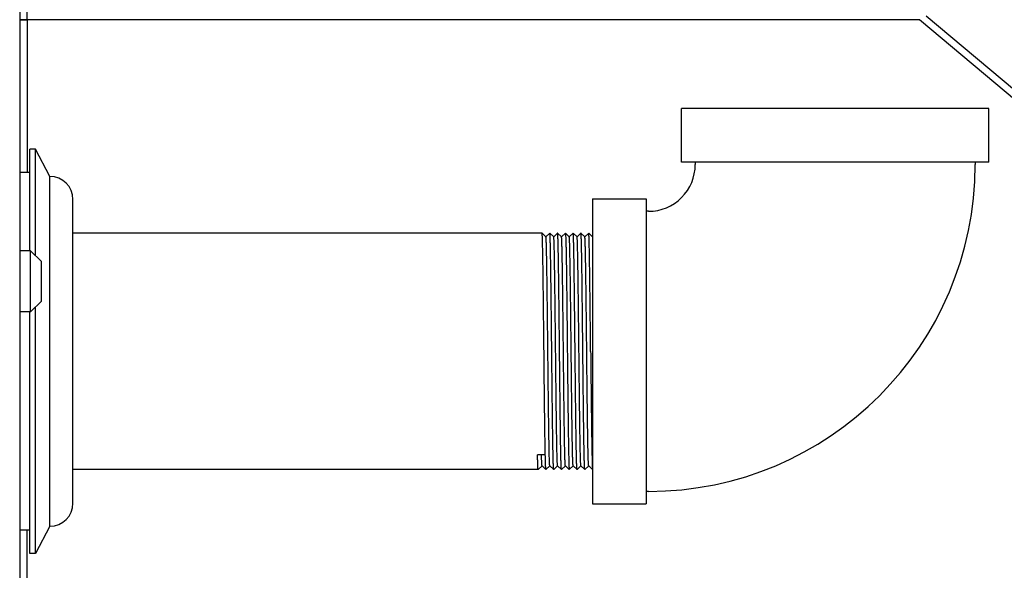
# Model space of a CAD drawing. Units: inches. Extents: x 0 to 389, y 0 to 236.
# Drawn here: x 161 to 169, y 99 to 104 of the extents above; entities that cross this region are included whole.
import ezdxf

# ---------------------------------------------------------------- set-up
doc = ezdxf.new("R2010")
doc.units = ezdxf.units.IN
doc.header["$LTSCALE"] = 2.42
doc.header["$MEASUREMENT"] = 0
doc.layers.get('0').update_dxf_attribs({"linetype": 'CONTINUOUS'})

# ---------------------------------------------------------------- blocks, each defined once
blk = doc.blocks.new('A$C69D048EA')
at = {"color": 7, "linetype": 'Continuous'}
for p, q in [((161.0002, 106.7475), (161.0002, 59.2817)), ((161.0592, 103.5737), (161.0592, 104.5068)), ((168.2875, 103.6049), (173.4056, 99.3103)), ((168.2343, 103.5725), (161.0001, 103.5737)), ((161.0002, 103.5737), (161.0592, 103.5737)), ((161.0591, 103.5737), (161.0589, 102.3472)), ((173.3291, 99.2974), (168.2343, 103.5725)), ((168.7903, 102.8597), (166.3203, 102.8597)), ((166.3203, 102.4297), (166.3203, 102.8597)), ((168.7903, 102.4297), (168.7903, 102.8597)), ((161.1282, 102.5347), (161.0822, 102.5347)), ((161.0822, 101.7179), (161.0822, 102.5347)), ((161.2432, 102.3147), (161.1282, 102.5347)), ((161.1282, 101.6779), (161.1282, 102.5347)), ((168.7903, 102.4297), (166.3203, 102.4297)), ((166.4303, 102.4297), (166.4303, 102.4097)), ((168.6803, 102.4297), (168.6803, 102.4097)), ((161.0822, 102.3472), (161.0002, 102.3472)), ((161.2432, 99.5047), (161.2432, 102.3147)), ((161.4282, 99.6897), (161.4282, 102.1297)), ((165.6053, 102.1347), (166.0353, 102.1347)), ((165.6053, 102.1347), (165.6053, 99.6847)), ((166.0353, 102.1347), (166.0353, 99.6847)), ((166.0553, 102.0347), (166.0353, 102.0347)), ((165.199, 101.8597), (161.4282, 101.8597)), ((165.1991, 101.8597), (165.199, 101.8597)), ((165.2304, 101.8284), (165.1991, 101.8597)), ((165.2614, 101.8597), (165.2302, 101.8284)), ((165.2616, 101.8597), (165.2614, 101.8597)), ((165.2929, 101.8284), (165.2616, 101.8597)), ((165.3239, 101.8597), (165.2927, 101.8284)), ((165.3241, 101.8597), (165.3239, 101.8597)), ((165.3554, 101.8284), (165.3241, 101.8597)), ((165.3864, 101.8597), (165.3552, 101.8284)), ((165.3864, 101.8597), (165.3866, 101.8597)), ((165.4179, 101.8284), (165.3866, 101.8597)), ((165.4489, 101.8597), (165.4177, 101.8284)), ((165.4491, 101.8597), (165.4489, 101.8597)), ((165.4804, 101.8284), (165.4491, 101.8597)), ((165.5114, 101.8597), (165.4802, 101.8284)), ((165.5116, 101.8597), (165.5114, 101.8597)), ((165.5429, 101.8284), (165.5116, 101.8597)), ((165.5739, 101.8597), (165.5427, 101.8284)), ((165.5741, 101.8597), (165.5739, 101.8597)), ((165.6054, 101.8284), (165.5741, 101.8597)), ((161.0882, 101.7179), (161.0002, 101.7179)), ((161.1752, 101.6309), (161.0882, 101.7179)), ((161.0882, 101.2259), (161.0882, 101.7179)), ((161.1752, 101.3129), (161.1752, 101.6309)), ((161.1752, 101.3129), (161.0882, 101.2259)), ((161.1282, 99.2847), (161.1282, 101.2659)), ((161.0882, 101.2259), (161.0002, 101.2259)), ((161.0822, 99.2847), (161.0822, 101.2259)), ((165.2253, 100.0772), (165.1628, 100.0772)), ((165.1679, 99.9598), (165.1992, 99.991)), ((165.1989, 99.991), (165.2302, 99.9598)), ((165.2304, 99.9598), (165.2617, 99.991)), ((165.2614, 99.991), (165.2927, 99.9598)), ((165.2929, 99.9598), (165.3242, 99.991)), ((165.3239, 99.991), (165.3552, 99.9598)), ((165.3554, 99.9598), (165.3867, 99.991)), ((165.3864, 99.991), (165.4177, 99.9598)), ((165.4179, 99.9598), (165.4492, 99.991)), ((165.4489, 99.991), (165.4802, 99.9598)), ((165.4804, 99.9598), (165.5117, 99.991)), ((165.5114, 99.991), (165.5427, 99.9598)), ((165.5429, 99.9598), (165.5742, 99.991)), ((165.5739, 99.991), (165.6052, 99.9598)), ((165.1678, 99.9597), (161.4282, 99.9597)), ((165.1679, 99.9598), (165.1678, 99.9597)), ((165.2304, 99.9598), (165.2302, 99.9598)), ((165.2929, 99.9598), (165.2927, 99.9598)), ((165.3554, 99.9598), (165.3552, 99.9598)), ((165.4177, 99.9598), (165.4179, 99.9598)), ((165.4804, 99.9598), (165.4802, 99.9598)), ((165.5429, 99.9598), (165.5427, 99.9598)), ((166.0553, 99.7847), (166.0353, 99.7847)), ((165.6053, 99.6847), (166.0353, 99.6847)), ((161.2432, 99.5047), (161.1282, 99.2847)), ((161.0822, 99.4722), (161.0002, 99.4722)), ((161.0584, 99.4722), (161.0577, 95.6147)), ((161.1282, 99.2847), (161.0822, 99.2847))]:
    blk.add_line(p, q, dxfattribs=at)
for centre, radius, start, end in [((166.0553, 102.4097), 2.625, 270, 0), ((166.0553, 102.4097), 0.375, 269.99995, 0.00005), ((161.2432, 102.1297), 0.185, 0, 90), ((161.2432, 99.6897), 0.185, 270, 0)]:
    blk.add_arc(centre, radius, start, end, dxfattribs=at)
for points, knots in [([(165.2, 101.8552), (165.1999, 101.8558), (165.1998, 101.8569), (165.1996, 101.8582), (165.1994, 101.859), (165.1993, 101.8595), (165.1992, 101.8596), (165.1991, 101.8597)], [0, 0, 0, 0, 0.394171, 0.691097, 0.891699, 0.956808, 1, 1, 1, 1]), ([(165.2147, 100.9097), (165.2141, 100.9677), (165.2129, 101.0818), (165.2111, 101.248), (165.2095, 101.3803), (165.2083, 101.4791), (165.2074, 101.5463), (165.2065, 101.6081), (165.2056, 101.664), (165.2047, 101.7135), (165.2038, 101.7562), (165.2029, 101.7918), (165.2021, 101.8167), (165.2014, 101.8329), (165.201, 101.8421), (165.2005, 101.8493), (165.2002, 101.8535), (165.2, 101.8552)], [0, 0, 0, 0, 0.184023, 0.361821, 0.527372, 0.603785, 0.675081, 0.740652, 0.799949, 0.852462, 0.897755, 0.935433, 0.965191, 0.977014, 0.986767, 0.994435, 1, 1, 1, 1]), ([(165.2614, 99.991), (165.2614, 99.9911), (165.2613, 99.9912), (165.2612, 99.9916), (165.2611, 99.992), (165.2609, 99.9929), (165.2607, 99.9944), (165.2604, 99.9965), (165.2602, 99.9992), (165.26, 100.0024), (165.2597, 100.0062), (165.2594, 100.0123), (165.259, 100.0213), (165.2585, 100.0336), (165.258, 100.048), (165.2575, 100.0644), (165.257, 100.0829), (165.2566, 100.1033), (165.2561, 100.1257), (165.2554, 100.1591), (165.2546, 100.2053), (165.2536, 100.2656), (165.2527, 100.3321), (165.2517, 100.404), (165.2507, 100.4807), (165.2498, 100.5615), (165.2488, 100.6456), (165.2478, 100.7323), (165.2469, 100.8206), (165.2459, 100.9097), (165.245, 100.9989), (165.244, 101.0872), (165.243, 101.1738), (165.2421, 101.2579), (165.2411, 101.3387), (165.2401, 101.4154), (165.2392, 101.4874), (165.2382, 101.5538), (165.2372, 101.6141), (165.2364, 101.6603), (165.2358, 101.6938), (165.2353, 101.7161), (165.2348, 101.7365), (165.2343, 101.755), (165.2338, 101.7714), (165.2333, 101.7858), (165.2329, 101.7981), (165.2325, 101.8071), (165.2321, 101.8132), (165.2319, 101.817), (165.2316, 101.8202), (165.2314, 101.8229), (165.2312, 101.825), (165.231, 101.8265), (165.2308, 101.8274), (165.2307, 101.8278), (165.2305, 101.8282), (165.2305, 101.8284), (165.2304, 101.8284)], [0, 0, 0, 0, 0.000123, 0.000312, 0.000572, 0.000905, 0.001788, 0.002965, 0.004435, 0.006198, 0.008255, 0.010604, 0.016171, 0.022884, 0.03073, 0.039693, 0.049748, 0.060871, 0.073037, 0.086219, 0.115496, 0.148425, 0.184691, 0.223953, 0.265836, 0.309943, 0.355855, 0.403136, 0.451337, 0.5, 0.548663, 0.596864, 0.644145, 0.690057, 0.734165, 0.776047, 0.815309, 0.851576, 0.884505, 0.913781, 0.926963, 0.93913, 0.950253, 0.960307, 0.96927, 0.977117, 0.98383, 0.989396, 0.991745, 0.993802, 0.995566, 0.997036, 0.998213, 0.999096, 0.999428, 0.999688, 0.999877, 1, 1, 1, 1]), ([(165.2772, 100.9097), (165.2765, 100.9711), (165.2756, 101.0624), (165.2743, 101.1828), (165.2733, 101.2698), (165.2723, 101.3534), (165.2714, 101.4327), (165.2704, 101.5071), (165.2695, 101.5758), (165.2685, 101.6382), (165.2677, 101.6859), (165.267, 101.7205), (165.2665, 101.7436), (165.266, 101.7647), (165.2656, 101.7838), (165.2651, 101.8008), (165.2646, 101.8157), (165.2642, 101.8268), (165.2638, 101.8345), (165.2636, 101.8395), (165.2634, 101.844), (165.2631, 101.8479), (165.2629, 101.8512), (165.2626, 101.854), (165.2624, 101.8562), (165.2622, 101.8577), (165.262, 101.8586), (165.2619, 101.8591), (165.2618, 101.8594), (165.2617, 101.8596), (165.2616, 101.8597)], [0, 0, 0, 0, 0.193779, 0.288372, 0.38021, 0.468444, 0.55223, 0.630761, 0.703299, 0.769154, 0.827703, 0.854059, 0.878389, 0.900631, 0.92073, 0.938643, 0.954328, 0.967745, 0.973592, 0.978861, 0.98355, 0.987657, 0.991178, 0.994113, 0.996458, 0.998215, 0.998874, 0.999389, 0.999761, 1, 1, 1, 1]), ([(165.3239, 99.991), (165.3239, 99.9911), (165.3238, 99.9912), (165.3237, 99.9916), (165.3236, 99.992), (165.3234, 99.9929), (165.3232, 99.9944), (165.3229, 99.9965), (165.3227, 99.9992), (165.3225, 100.0024), (165.3222, 100.0062), (165.3219, 100.0123), (165.3215, 100.0213), (165.321, 100.0336), (165.3205, 100.048), (165.32, 100.0644), (165.3195, 100.0829), (165.3191, 100.1033), (165.3186, 100.1257), (165.3179, 100.1591), (165.3171, 100.2053), (165.3161, 100.2656), (165.3152, 100.3321), (165.3142, 100.404), (165.3132, 100.4807), (165.3123, 100.5615), (165.3113, 100.6456), (165.3103, 100.7323), (165.3094, 100.8206), (165.3084, 100.9097), (165.3075, 100.9989), (165.3065, 101.0872), (165.3055, 101.1738), (165.3046, 101.2579), (165.3036, 101.3387), (165.3026, 101.4154), (165.3017, 101.4874), (165.3007, 101.5538), (165.2997, 101.6141), (165.2989, 101.6603), (165.2983, 101.6938), (165.2978, 101.7161), (165.2973, 101.7365), (165.2968, 101.755), (165.2963, 101.7714), (165.2958, 101.7858), (165.2954, 101.7981), (165.295, 101.8071), (165.2946, 101.8132), (165.2944, 101.817), (165.2941, 101.8202), (165.2939, 101.8229), (165.2937, 101.825), (165.2935, 101.8265), (165.2933, 101.8274), (165.2932, 101.8278), (165.293, 101.8282), (165.293, 101.8284), (165.2929, 101.8284)], [0, 0, 0, 0, 0.000123, 0.000312, 0.000572, 0.000905, 0.001789, 0.002966, 0.004436, 0.0062, 0.008256, 0.010604, 0.016171, 0.022886, 0.030732, 0.039693, 0.049748, 0.060872, 0.073038, 0.086219, 0.115497, 0.148425, 0.184692, 0.223953, 0.265837, 0.309944, 0.355856, 0.403137, 0.451338, 0.500001, 0.548664, 0.596865, 0.644146, 0.690058, 0.734165, 0.776048, 0.81531, 0.851576, 0.884506, 0.913781, 0.926963, 0.939131, 0.950254, 0.960308, 0.969269, 0.977117, 0.983831, 0.989396, 0.991744, 0.993802, 0.995566, 0.997037, 0.998214, 0.999097, 0.999429, 0.999689, 0.999878, 1, 1, 1, 1]), ([(165.3397, 100.9097), (165.339, 100.9711), (165.3381, 101.0624), (165.3368, 101.1828), (165.3358, 101.2698), (165.3348, 101.3534), (165.3339, 101.4327), (165.3329, 101.5071), (165.332, 101.5758), (165.331, 101.6382), (165.3302, 101.6859), (165.3295, 101.7205), (165.329, 101.7436), (165.3285, 101.7647), (165.3281, 101.7838), (165.3276, 101.8008), (165.3271, 101.8157), (165.3267, 101.8268), (165.3263, 101.8345), (165.3261, 101.8395), (165.3259, 101.844), (165.3256, 101.8479), (165.3254, 101.8512), (165.3251, 101.854), (165.3249, 101.8562), (165.3247, 101.8577), (165.3245, 101.8586), (165.3244, 101.8591), (165.3243, 101.8594), (165.3242, 101.8596), (165.3241, 101.8597)], [0, 0, 0, 0, 0.193777, 0.288366, 0.380198, 0.468427, 0.55221, 0.630744, 0.703283, 0.769142, 0.827692, 0.85405, 0.87838, 0.900623, 0.920723, 0.938638, 0.954325, 0.967742, 0.97359, 0.97886, 0.983549, 0.987656, 0.991178, 0.994113, 0.996458, 0.998215, 0.998874, 0.999389, 0.999761, 1, 1, 1, 1]), ([(165.3864, 99.991), (165.3864, 99.9911), (165.3863, 99.9912), (165.3862, 99.9916), (165.3861, 99.992), (165.3859, 99.9929), (165.3857, 99.9944), (165.3854, 99.9965), (165.3852, 99.9992), (165.385, 100.0024), (165.3847, 100.0062), (165.3844, 100.0123), (165.384, 100.0213), (165.3835, 100.0336), (165.383, 100.048), (165.3825, 100.0644), (165.382, 100.0829), (165.3816, 100.1033), (165.3811, 100.1257), (165.3804, 100.1591), (165.3796, 100.2053), (165.3786, 100.2656), (165.3777, 100.3321), (165.3767, 100.404), (165.3757, 100.4807), (165.3748, 100.5615), (165.3738, 100.6456), (165.3728, 100.7323), (165.3719, 100.8206), (165.3709, 100.9097), (165.37, 100.9989), (165.369, 101.0872), (165.368, 101.1738), (165.3671, 101.2579), (165.3661, 101.3387), (165.3651, 101.4154), (165.3642, 101.4874), (165.3632, 101.5538), (165.3622, 101.6141), (165.3614, 101.6603), (165.3608, 101.6938), (165.3603, 101.7161), (165.3598, 101.7365), (165.3593, 101.755), (165.3588, 101.7714), (165.3583, 101.7858), (165.3579, 101.7981), (165.3575, 101.8071), (165.3571, 101.8132), (165.3569, 101.817), (165.3566, 101.8202), (165.3564, 101.8229), (165.3562, 101.825), (165.356, 101.8265), (165.3558, 101.8274), (165.3557, 101.8279), (165.3555, 101.8282), (165.3555, 101.8284), (165.3554, 101.8284)], [0, 0, 0, 0, 0.000122, 0.000311, 0.000571, 0.000904, 0.001788, 0.002965, 0.004436, 0.0062, 0.008256, 0.010604, 0.01617, 0.022885, 0.030732, 0.039692, 0.049747, 0.060872, 0.073039, 0.086219, 0.115497, 0.148424, 0.184692, 0.223953, 0.265837, 0.309943, 0.355856, 0.403136, 0.451337, 0.5, 0.548663, 0.596864, 0.644145, 0.690057, 0.734164, 0.776048, 0.815309, 0.851576, 0.884505, 0.913782, 0.926962, 0.93913, 0.950254, 0.960308, 0.969268, 0.977116, 0.983831, 0.989396, 0.991744, 0.993801, 0.995565, 0.997036, 0.998214, 0.999097, 0.999429, 0.999689, 0.999878, 1, 1, 1, 1]), ([(165.3866, 101.8597), (165.3867, 101.8596), (165.3868, 101.8594), (165.3869, 101.859), (165.3871, 101.8584), (165.3873, 101.8573), (165.3875, 101.8555), (165.3877, 101.8528), (165.388, 101.8495), (165.3883, 101.8454), (165.3885, 101.8407), (165.3887, 101.8373), (165.3888, 101.8355)], [0, 0, 0, 0, 0.01062, 0.027728, 0.051691, 0.082628, 0.165547, 0.276566, 0.415625, 0.582628, 0.777461, 1, 1, 1, 1]), ([(165.3888, 101.8355), (165.3891, 101.8284), (165.3897, 101.8122), (165.3905, 101.7847), (165.3914, 101.7511), (165.3925, 101.6946), (165.394, 101.6107), (165.3956, 101.4958), (165.3972, 101.3644), (165.3989, 101.2201), (165.4005, 101.0671), (165.4016, 100.9627), (165.4022, 100.9097)], [0, 0, 0, 0, 0.022861, 0.052624, 0.089068, 0.131931, 0.235691, 0.360987, 0.504288, 0.661555, 0.82836, 1, 1, 1, 1]), ([(165.42, 101.805), (165.42, 101.8068), (165.4198, 101.81), (165.4195, 101.8146), (165.4193, 101.8185), (165.419, 101.8218), (165.4187, 101.8244), (165.4185, 101.8261), (165.4183, 101.8272), (165.4182, 101.8278), (165.4181, 101.8281), (165.418, 101.8283), (165.4179, 101.8284)], [0, 0, 0, 0, 0.222134, 0.416665, 0.583476, 0.722458, 0.83352, 0.91661, 0.947685, 0.971823, 0.989139, 1, 1, 1, 1]), ([(165.4489, 99.991), (165.4489, 99.9911), (165.4488, 99.9912), (165.4486, 99.9917), (165.4484, 99.9926), (165.4482, 99.994), (165.448, 99.9959), (165.4478, 99.9982), (165.4476, 100.001), (165.4473, 100.0043), (165.447, 100.0096), (165.4466, 100.0174), (165.4462, 100.0281), (165.4457, 100.0407), (165.4453, 100.055), (165.4448, 100.0711), (165.4444, 100.0889), (165.444, 100.1084), (165.4433, 100.1377), (165.4426, 100.1782), (165.4417, 100.2312), (165.4408, 100.2898), (165.4399, 100.3535), (165.439, 100.4218), (165.4381, 100.4941), (165.4372, 100.5699), (165.436, 100.6758), (165.4345, 100.812), (165.4327, 100.9767), (165.4309, 101.1392), (165.4291, 101.2942), (165.4274, 101.4365), (165.4256, 101.5615), (165.4241, 101.653), (165.4228, 101.7144), (165.4219, 101.7508), (165.4211, 101.7803), (165.4204, 101.7976), (165.42, 101.805)], [0, 0, 0, 0, 0.000113, 0.000284, 0.000814, 0.001599, 0.002643, 0.003944, 0.005503, 0.007319, 0.009391, 0.0143, 0.020222, 0.027145, 0.035054, 0.043933, 0.053763, 0.064528, 0.076201, 0.102177, 0.131484, 0.163874, 0.199087, 0.236829, 0.276791, 0.318643, 0.362042, 0.45204, 0.543826, 0.634385, 0.720742, 0.800058, 0.869728, 0.927462, 0.951242, 0.971367, 0.987666, 1, 1, 1, 1]), ([(165.4513, 101.8355), (165.4512, 101.8373), (165.451, 101.8407), (165.4508, 101.8454), (165.4505, 101.8495), (165.4502, 101.8528), (165.45, 101.8555), (165.4498, 101.8573), (165.4496, 101.8584), (165.4494, 101.859), (165.4493, 101.8594), (165.4492, 101.8596), (165.4491, 101.8597)], [0, 0, 0, 0, 0.222544, 0.41738, 0.584386, 0.723448, 0.834466, 0.917382, 0.948316, 0.972276, 0.989381, 1, 1, 1, 1]), ([(165.4647, 100.9097), (165.4641, 100.9627), (165.463, 101.0671), (165.4614, 101.2201), (165.4597, 101.3644), (165.4581, 101.4958), (165.4565, 101.6107), (165.455, 101.6946), (165.4539, 101.7511), (165.453, 101.7847), (165.4522, 101.8122), (165.4516, 101.8284), (165.4513, 101.8355)], [0, 0, 0, 0, 0.171641, 0.338448, 0.495715, 0.639015, 0.76431, 0.868072, 0.910934, 0.947378, 0.97714, 1, 1, 1, 1]), ([(165.5114, 99.991), (165.5114, 99.9911), (165.5113, 99.9912), (165.5112, 99.9916), (165.5111, 99.992), (165.5109, 99.9929), (165.5107, 99.9944), (165.5104, 99.9965), (165.5102, 99.9992), (165.51, 100.0024), (165.5097, 100.0062), (165.5094, 100.0123), (165.509, 100.0213), (165.5085, 100.0336), (165.508, 100.048), (165.5075, 100.0644), (165.507, 100.0829), (165.5066, 100.1033), (165.5061, 100.1257), (165.5054, 100.1591), (165.5046, 100.2053), (165.5036, 100.2656), (165.5027, 100.3321), (165.5017, 100.404), (165.5007, 100.4807), (165.4998, 100.5615), (165.4988, 100.6456), (165.4978, 100.7323), (165.4969, 100.8206), (165.4959, 100.9097), (165.495, 100.9989), (165.494, 101.0872), (165.493, 101.1738), (165.4921, 101.2579), (165.4911, 101.3387), (165.4901, 101.4154), (165.4892, 101.4874), (165.4882, 101.5538), (165.4872, 101.6141), (165.4864, 101.6603), (165.4858, 101.6938), (165.4853, 101.7161), (165.4848, 101.7365), (165.4843, 101.755), (165.4838, 101.7714), (165.4833, 101.7858), (165.4829, 101.7981), (165.4825, 101.8071), (165.4821, 101.8132), (165.4819, 101.817), (165.4816, 101.8202), (165.4814, 101.8229), (165.4812, 101.825), (165.481, 101.8265), (165.4808, 101.8274), (165.4807, 101.8279), (165.4805, 101.8282), (165.4805, 101.8284), (165.4804, 101.8284)], [0, 0, 0, 0, 0.000122, 0.000311, 0.000571, 0.000903, 0.001786, 0.002963, 0.004434, 0.006198, 0.008256, 0.010604, 0.016169, 0.022883, 0.030731, 0.039692, 0.049746, 0.060869, 0.073037, 0.086219, 0.115494, 0.148424, 0.18469, 0.223952, 0.265835, 0.309942, 0.355854, 0.403135, 0.451336, 0.499999, 0.548662, 0.596863, 0.644144, 0.690056, 0.734163, 0.776047, 0.815308, 0.851575, 0.884503, 0.913781, 0.926962, 0.939128, 0.950252, 0.960307, 0.969268, 0.977114, 0.983829, 0.989396, 0.991744, 0.9938, 0.995564, 0.997034, 0.998211, 0.999095, 0.999428, 0.999688, 0.999877, 1, 1, 1, 1]), ([(165.5272, 100.9097), (165.5265, 100.9711), (165.5256, 101.0624), (165.5243, 101.1828), (165.5233, 101.2698), (165.5223, 101.3534), (165.5214, 101.4327), (165.5204, 101.5071), (165.5195, 101.5758), (165.5185, 101.6382), (165.5177, 101.6859), (165.517, 101.7205), (165.5165, 101.7436), (165.516, 101.7647), (165.5156, 101.7838), (165.5151, 101.8008), (165.5146, 101.8157), (165.5142, 101.8268), (165.5138, 101.8345), (165.5136, 101.8395), (165.5134, 101.844), (165.5131, 101.8479), (165.5129, 101.8512), (165.5126, 101.854), (165.5124, 101.8562), (165.5122, 101.8577), (165.512, 101.8586), (165.5119, 101.8591), (165.5118, 101.8594), (165.5117, 101.8596), (165.5116, 101.8597)], [0, 0, 0, 0, 0.193777, 0.288367, 0.380199, 0.468428, 0.552212, 0.630745, 0.703285, 0.769143, 0.827694, 0.854053, 0.878384, 0.900626, 0.920726, 0.93864, 0.954326, 0.967743, 0.97359, 0.97886, 0.98355, 0.987656, 0.991178, 0.994113, 0.996458, 0.998215, 0.998874, 0.999389, 0.999761, 1, 1, 1, 1]), ([(165.5739, 99.991), (165.5739, 99.9911), (165.5738, 99.9912), (165.5737, 99.9916), (165.5736, 99.992), (165.5734, 99.9929), (165.5732, 99.9944), (165.5729, 99.9965), (165.5727, 99.9992), (165.5725, 100.0024), (165.5722, 100.0062), (165.5719, 100.0123), (165.5715, 100.0213), (165.571, 100.0336), (165.5705, 100.048), (165.57, 100.0644), (165.5695, 100.0829), (165.5691, 100.1033), (165.5686, 100.1257), (165.5679, 100.1591), (165.5671, 100.2053), (165.5661, 100.2656), (165.5652, 100.3321), (165.5642, 100.404), (165.5632, 100.4807), (165.5623, 100.5615), (165.5613, 100.6456), (165.5603, 100.7323), (165.5594, 100.8206), (165.5584, 100.9097), (165.5575, 100.9989), (165.5565, 101.0872), (165.5555, 101.1738), (165.5546, 101.2579), (165.5536, 101.3387), (165.5526, 101.4154), (165.5517, 101.4874), (165.5507, 101.5538), (165.5497, 101.6141), (165.5489, 101.6603), (165.5483, 101.6938), (165.5478, 101.7161), (165.5473, 101.7365), (165.5468, 101.755), (165.5463, 101.7714), (165.5458, 101.7858), (165.5454, 101.7981), (165.545, 101.8071), (165.5446, 101.8132), (165.5444, 101.817), (165.5441, 101.8202), (165.5439, 101.8229), (165.5437, 101.825), (165.5435, 101.8265), (165.5433, 101.8274), (165.5432, 101.8278), (165.543, 101.8282), (165.543, 101.8284), (165.5429, 101.8284)], [0, 0, 0, 0, 0.000123, 0.000312, 0.000572, 0.000904, 0.001787, 0.002964, 0.004434, 0.006198, 0.008255, 0.010604, 0.01617, 0.022884, 0.03073, 0.039693, 0.049747, 0.06087, 0.073037, 0.086219, 0.115495, 0.148424, 0.184691, 0.223953, 0.265835, 0.309943, 0.355855, 0.403136, 0.451337, 0.5, 0.548663, 0.596864, 0.644145, 0.690057, 0.734164, 0.776047, 0.815309, 0.851576, 0.884504, 0.913781, 0.926963, 0.939129, 0.950252, 0.960307, 0.96927, 0.977116, 0.983829, 0.989396, 0.991745, 0.993802, 0.995566, 0.997036, 0.998212, 0.999095, 0.999428, 0.999688, 0.999877, 1, 1, 1, 1]), ([(165.5897, 100.9097), (165.589, 100.9711), (165.5881, 101.0624), (165.5868, 101.1828), (165.5858, 101.2698), (165.5848, 101.3534), (165.5839, 101.4327), (165.5829, 101.5071), (165.582, 101.5758), (165.581, 101.6382), (165.5802, 101.6859), (165.5795, 101.7205), (165.579, 101.7436), (165.5785, 101.7647), (165.5781, 101.7838), (165.5776, 101.8008), (165.5771, 101.8157), (165.5767, 101.8268), (165.5763, 101.8345), (165.5761, 101.8395), (165.5759, 101.844), (165.5756, 101.8479), (165.5754, 101.8512), (165.5751, 101.854), (165.5749, 101.8562), (165.5747, 101.8577), (165.5745, 101.8586), (165.5744, 101.8591), (165.5743, 101.8594), (165.5742, 101.8596), (165.5741, 101.8597)], [0, 0, 0, 0, 0.193777, 0.288366, 0.380198, 0.468428, 0.552211, 0.630744, 0.703284, 0.769142, 0.827692, 0.85405, 0.878381, 0.900623, 0.920724, 0.938638, 0.954325, 0.967742, 0.97359, 0.97886, 0.983549, 0.987656, 0.991178, 0.994113, 0.996458, 0.998215, 0.998874, 0.999389, 0.999761, 1, 1, 1, 1]), ([(165.2253, 100.0772), (165.2248, 100.1), (165.2238, 100.15), (165.222, 100.2663), (165.2198, 100.4375), (165.2172, 100.6649), (165.2155, 100.8261), (165.2147, 100.9097)], [0, 0, 0, 0, 0.082074, 0.18051, 0.419095, 0.698869, 1, 1, 1, 1]), ([(165.2927, 99.9598), (165.2926, 99.9598), (165.2925, 99.96), (165.2924, 99.9603), (165.2923, 99.9608), (165.2921, 99.9617), (165.2919, 99.9632), (165.2917, 99.9654), (165.2915, 99.9682), (165.2912, 99.9715), (165.291, 99.9754), (165.2907, 99.9799), (165.2905, 99.9849), (165.2902, 99.9927), (165.2897, 100.0037), (165.2893, 100.0186), (165.2888, 100.0356), (165.2883, 100.0547), (165.2878, 100.0758), (165.2873, 100.0989), (165.2867, 100.1335), (165.2858, 100.1812), (165.2849, 100.2436), (165.2839, 100.3123), (165.283, 100.3867), (165.282, 100.466), (165.281, 100.5496), (165.2801, 100.6366), (165.2788, 100.757), (165.2778, 100.8483), (165.2772, 100.9097)], [0, 0, 0, 0, 0.000239, 0.000611, 0.001126, 0.001785, 0.003542, 0.005887, 0.008822, 0.012343, 0.01645, 0.02114, 0.02641, 0.032257, 0.045674, 0.06136, 0.079274, 0.099373, 0.121616, 0.145947, 0.172305, 0.230856, 0.296714, 0.369254, 0.447786, 0.531569, 0.619797, 0.711631, 0.806221, 1, 1, 1, 1]), ([(165.3552, 99.9598), (165.3551, 99.9598), (165.355, 99.96), (165.3549, 99.9603), (165.3548, 99.9608), (165.3546, 99.9617), (165.3544, 99.9632), (165.3542, 99.9654), (165.354, 99.9682), (165.3537, 99.9715), (165.3535, 99.9754), (165.3532, 99.9799), (165.353, 99.9849), (165.3527, 99.9927), (165.3522, 100.0037), (165.3518, 100.0186), (165.3513, 100.0356), (165.3508, 100.0547), (165.3503, 100.0758), (165.3498, 100.0989), (165.3492, 100.1335), (165.3483, 100.1812), (165.3474, 100.2436), (165.3464, 100.3123), (165.3455, 100.3867), (165.3445, 100.466), (165.3435, 100.5496), (165.3426, 100.6366), (165.3413, 100.757), (165.3403, 100.8483), (165.3397, 100.9097)], [0, 0, 0, 0, 0.000239, 0.000611, 0.001125, 0.001785, 0.003542, 0.005887, 0.008821, 0.012343, 0.016449, 0.021138, 0.026407, 0.032255, 0.045672, 0.061358, 0.079271, 0.099371, 0.121615, 0.145946, 0.172304, 0.230855, 0.296713, 0.369252, 0.447786, 0.531572, 0.619805, 0.711639, 0.806227, 1, 1, 1, 1]), ([(165.4022, 100.9097), (165.4028, 100.8483), (165.4038, 100.757), (165.4051, 100.6366), (165.406, 100.5496), (165.407, 100.466), (165.408, 100.3867), (165.4089, 100.3123), (165.4099, 100.2436), (165.4108, 100.1812), (165.4117, 100.1335), (165.4123, 100.0989), (165.4128, 100.0758), (165.4133, 100.0547), (165.4138, 100.0356), (165.4143, 100.0186), (165.4147, 100.0037), (165.4152, 99.9927), (165.4155, 99.9849), (165.4157, 99.9799), (165.416, 99.9754), (165.4162, 99.9715), (165.4165, 99.9682), (165.4167, 99.9654), (165.4169, 99.9632), (165.4171, 99.9617), (165.4173, 99.9608), (165.4174, 99.9603), (165.4175, 99.96), (165.4176, 99.9598), (165.4177, 99.9598)], [0, 0, 0, 0, 0.193773, 0.288361, 0.380195, 0.468428, 0.552214, 0.630748, 0.703287, 0.769145, 0.827696, 0.854054, 0.878385, 0.900629, 0.920729, 0.938642, 0.954328, 0.967745, 0.973593, 0.978862, 0.983551, 0.987657, 0.991179, 0.994113, 0.996458, 0.998215, 0.998875, 0.999389, 0.999761, 1, 1, 1, 1]), ([(165.4802, 99.9598), (165.4801, 99.9598), (165.48, 99.96), (165.4799, 99.9603), (165.4798, 99.9608), (165.4796, 99.9617), (165.4794, 99.9632), (165.4792, 99.9654), (165.479, 99.9682), (165.4787, 99.9715), (165.4785, 99.9754), (165.4782, 99.9799), (165.478, 99.9849), (165.4777, 99.9927), (165.4772, 100.0037), (165.4768, 100.0186), (165.4763, 100.0356), (165.4758, 100.0547), (165.4753, 100.0758), (165.4748, 100.0989), (165.4742, 100.1335), (165.4733, 100.1812), (165.4724, 100.2436), (165.4714, 100.3123), (165.4705, 100.3867), (165.4695, 100.466), (165.4685, 100.5496), (165.4676, 100.6366), (165.4663, 100.757), (165.4653, 100.8483), (165.4647, 100.9097)], [0, 0, 0, 0, 0.000239, 0.000611, 0.001126, 0.001785, 0.003542, 0.005887, 0.008822, 0.012343, 0.01645, 0.021139, 0.026408, 0.032256, 0.045672, 0.061358, 0.07927, 0.099369, 0.121611, 0.145941, 0.172298, 0.230847, 0.296702, 0.369239, 0.447771, 0.531557, 0.61979, 0.711628, 0.806221, 1, 1, 1, 1]), ([(165.5427, 99.9598), (165.5426, 99.9598), (165.5425, 99.96), (165.5424, 99.9603), (165.5423, 99.9608), (165.5421, 99.9617), (165.5419, 99.9632), (165.5417, 99.9654), (165.5415, 99.9682), (165.5412, 99.9715), (165.541, 99.9754), (165.5407, 99.9799), (165.5405, 99.9849), (165.5402, 99.9927), (165.5397, 100.0037), (165.5393, 100.0186), (165.5388, 100.0356), (165.5383, 100.0547), (165.5378, 100.0758), (165.5373, 100.0989), (165.5367, 100.1335), (165.5358, 100.1812), (165.5349, 100.2436), (165.5339, 100.3123), (165.533, 100.3867), (165.532, 100.466), (165.531, 100.5496), (165.5301, 100.6366), (165.5288, 100.757), (165.5278, 100.8483), (165.5272, 100.9097)], [0, 0, 0, 0, 0.000239, 0.000611, 0.001126, 0.001785, 0.003542, 0.005887, 0.008822, 0.012343, 0.01645, 0.02114, 0.02641, 0.032257, 0.045674, 0.06136, 0.079274, 0.099373, 0.121616, 0.145947, 0.172305, 0.230856, 0.296714, 0.369254, 0.447787, 0.531569, 0.619798, 0.711631, 0.806222, 1, 1, 1, 1]), ([(165.5897, 100.9097), (165.5903, 100.8483), (165.5913, 100.757), (165.5926, 100.6366), (165.5935, 100.5496), (165.5945, 100.466), (165.5955, 100.3867), (165.5964, 100.3123), (165.5974, 100.2436), (165.5983, 100.1812), (165.5992, 100.1335), (165.5998, 100.0989), (165.6003, 100.0758), (165.6008, 100.0547), (165.6013, 100.0356), (165.6018, 100.0186), (165.6022, 100.0037), (165.6027, 99.9927), (165.603, 99.9849), (165.6032, 99.9799), (165.6035, 99.9754), (165.6037, 99.9715), (165.604, 99.9682), (165.6042, 99.9654), (165.6044, 99.9632), (165.6046, 99.9617), (165.6048, 99.9608), (165.6049, 99.9603), (165.605, 99.96), (165.6051, 99.9598), (165.6052, 99.9598)], [0, 0, 0, 0, 0.193779, 0.288367, 0.380201, 0.468431, 0.552213, 0.630746, 0.703285, 0.769145, 0.827694, 0.854054, 0.878384, 0.900625, 0.920725, 0.938641, 0.954326, 0.967741, 0.973589, 0.97886, 0.983551, 0.987658, 0.991179, 0.994112, 0.996456, 0.998213, 0.998873, 0.999388, 0.999761, 1, 1, 1, 1]), ([(165.1662, 99.9713), (165.1659, 99.9767), (165.1652, 99.9899), (165.1644, 100.0131), (165.1636, 100.0429), (165.1631, 100.065), (165.1628, 100.0772)], [0, 0, 0, 0, 0.154075, 0.373279, 0.656114, 1, 1, 1, 1]), ([(165.1989, 99.991), (165.1989, 99.9911), (165.1988, 99.9913), (165.1987, 99.9916), (165.1985, 99.9922), (165.1983, 99.9932), (165.1981, 99.9948), (165.1979, 99.9972), (165.1976, 100.0003), (165.1974, 100.0039), (165.1971, 100.0082), (165.1968, 100.0131), (165.1966, 100.0186), (165.1962, 100.0272), (165.1958, 100.0393), (165.1953, 100.0557), (165.195, 100.0674), (165.1948, 100.0736)], [0, 0, 0, 0, 0.002956, 0.007611, 0.014064, 0.022348, 0.044461, 0.074005, 0.110997, 0.15542, 0.207243, 0.266433, 0.332954, 0.40677, 0.576141, 0.774123, 1, 1, 1, 1]), ([(165.2302, 99.9598), (165.2301, 99.9598), (165.23, 99.9601), (165.2299, 99.9606), (165.2297, 99.9613), (165.2296, 99.9622), (165.2294, 99.9634), (165.2292, 99.9654), (165.2289, 99.9685), (165.2286, 99.9728), (165.2283, 99.978), (165.228, 99.9841), (165.2277, 99.9911), (165.2274, 99.9989), (165.227, 100.0111), (165.2265, 100.0284), (165.2259, 100.0517), (165.2255, 100.0683), (165.2253, 100.0772)], [0, 0, 0, 0, 0.00261, 0.006979, 0.013195, 0.021283, 0.031253, 0.04311, 0.072487, 0.109413, 0.153868, 0.205808, 0.265185, 0.331948, 0.406049, 0.576014, 0.774306, 1, 1, 1, 1]), ([(165.1678, 99.9597), (165.1677, 99.9597), (165.1675, 99.96), (165.1674, 99.9605), (165.1672, 99.9615), (165.167, 99.9627), (165.1668, 99.9644), (165.1665, 99.9673), (165.1664, 99.9696), (165.1662, 99.9713)], [0, 0, 0, 0, 0.022654, 0.071824, 0.150642, 0.259676, 0.399096, 0.568956, 1, 1, 1, 1])]:
    blk.add_open_spline(points, degree=3, knots=knots, dxfattribs=at)

msp = doc.modelspace()

# ---------------------------------------------------------------- block references
msp.add_blockref('A$C69D048EA', (0, 0))

doc.saveas('drawing.dxf')
